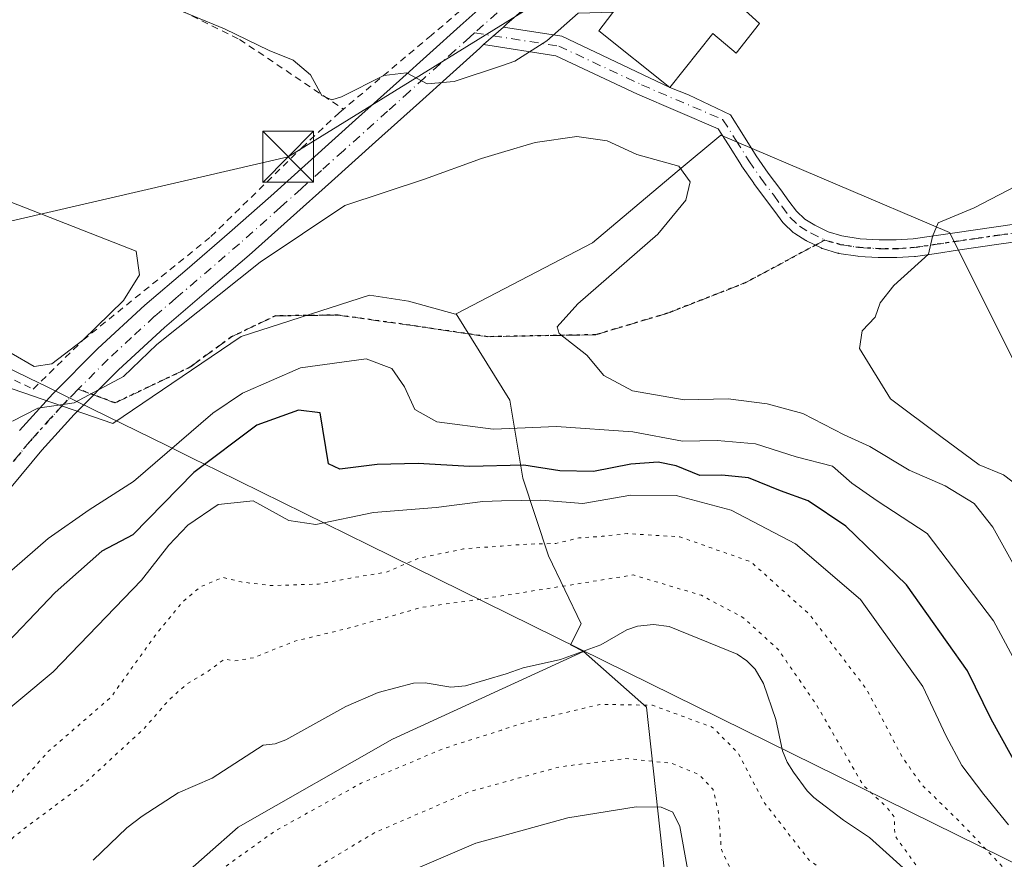
# Model space of a CAD drawing. Units: metres. Extents: x 589968 to 593404, y 4761403 to 4763770.
# Drawn here: x 590412 to 590557, y 4762315 to 4762439 of the extents above; entities that cross this region are included whole.
import ezdxf

# ---------------------------------------------------------------- set-up
doc = ezdxf.new("R2010")
doc.units = ezdxf.units.M
doc.header["$MEASUREMENT"] = 0
for name, pattern in [('DGN Style 2', [1.6480167562047852, 0.988810053722871, -0.6592067024819142]), ('DGN Style 3', [2.307223458686699, 1.648016756204785, -0.6592067024819142]), ('DGN Style 4', [2.6384748266838614, 1.318413404963828, -0.6592067024819142, 0.001648016756204785, -0.6592067024819142]), ('DGN Style 5', [1.1536117293433497, 0.4944050268614355, -0.6592067024819142])]:
    doc.linetypes.add(name, pattern=pattern)
for name, color, linetype, lineweight in [('Alambrada', 7, 'DGN Style 2', 0), ('Arbolado forestal CxS', 92, 'Continuous', 0), ('Camino Cxs', 7, 'Continuous', 0), ('Camino eje', 30, 'DGN Style 4', 13), ('Corriente natural lineal', 142, 'Continuous', 13), ('Curva de nivel maestra', 30, 'Continuous', 30), ('Curva de nivel normal', 30, 'Continuous', 0), ('Curva de nivel normal depresión', 30, 'DGN Style 5', 0), ('Edificación Cxs', 1, 'Continuous', 13), ('Entidad de ámbito territorial', 7, 'Continuous', 0), ('Entidad de ámbito territorial CxS', 92, 'Continuous', 0), ('Instalación de servicios públicos CxS', 91, 'Continuous', 0), ('Matorral CxS', 135, 'Continuous', 0), ('Municipio', 91, 'Continuous', 13), ('Municipio CxS', 4, 'Continuous', 0), ('Pista pavimentada Cxs', 135, 'Continuous', 0), ('Pista pavimentada eje', 135, 'DGN Style 4', 0), ('Prado CxS', 92, 'Continuous', 0), ('Ruta', 7, 'DGN Style 5', 30), ('Senda', 7, 'DGN Style 3', 0), ('Senda no paivmentada conexión', 7, 'DGN Style 3', 0), ('Tendido', 6, 'Continuous', 0), ('Torre de tendido puntual', 7, 'Continuous', 0)]:
    doc.layers.add(name, color=color, linetype=linetype, lineweight=lineweight)

# ---------------------------------------------------------------- blocks, each defined once
blk = doc.blocks.new('*U13')
at = {"layer": 'Arbolado forestal CxS', "color": 92, "linetype": 'Continuous', "lineweight": 0}
blk.add_polyline3d([(590509.0862999996, 4762294.9801, 605.2036999999982), (590504.4073000001, 4762337.5919, 584.6279999999971), (590495.1470999997, 4762345.800899999, 583.0029000000068), (590493.2383000003, 4762346.7413, 583.2940999999992), (590494.7834999999, 4762349.831700001, 583.8907999999938), (590490.0138999998, 4762359.847899999, 589.5907000000007), (590486.1983000003, 4762371.294700001, 599.4538999999932), (590484.2906999998, 4762382.741900001, 608.1068999999989), (590476.4162999997, 4762395.462099999, 607.8706999999995), (590496.4559000004, 4762405.9045, 608.7869000000064), (590508.9524999997, 4762416.391100001, 610.1797999999981), (590515.3605000004, 4762421.768300001, 612.4312000000064), (590549.0214999998, 4762407.452299999, 614.699299999993), (590560.5755000003, 4762384.349099999, 617.3576999999932), (590588.6391000003, 4762356.283700001, 618.1239999999962), (590643.2096999995, 4762351.606500001, 615.1300999999949), (590657.2427000003, 4762362.520300001, 616.3646000000008), (590669.0094999997, 4762374.4691, 620.0565999999963), (590690.2577000001, 4762389.261700001, 620.3892000000051)], dxfattribs=at)
blk = doc.blocks.new('*U24')
at = {"layer": 'Prado CxS', "color": 92, "linetype": 'Continuous', "lineweight": 0}
blk.add_polyline3d([(590690.2577000001, 4762389.261700001, 620.3892000000051), (590669.0094999997, 4762374.4691, 620.0565999999963), (590657.2427000003, 4762362.520300001, 616.3646000000008), (590643.2096999995, 4762351.606500001, 615.1300999999949), (590588.6391000003, 4762356.283700001, 618.1239999999962), (590560.5755000003, 4762384.349099999, 617.3576999999932), (590549.0214999998, 4762407.452299999, 614.699299999993), (590515.3605000004, 4762421.768300001, 612.4312000000064), (590508.9524999997, 4762416.391100001, 610.1797999999981), (590496.4559000004, 4762405.9045, 608.7869000000064), (590476.4162999997, 4762395.462099999, 607.8706999999995), (590476.3158999998, 4762395.409499999, 607.8628999999928), (590469.3865, 4762397.342499999, 607.8751000000047), (590463.6584999999, 4762398.223900001, 607.9134999999952), (590444.7597000003, 4762392.127499999, 608.6630000000005), (590425.8607000001, 4762379.3255, 609.446299999996), (590408.1810999997, 4762385.421900001, 610.4878999999928)], dxfattribs=at)
blk = doc.blocks.new('5TTEND')
at = {"layer": 'Instalación de servicios públicos CxS', "color": 7, "linetype": 'Continuous', "lineweight": 0}
for p, q in [((-0.375, 0.3754), (0.375, -0.3746)), ((0.3720000000000001, 0.3784000000000001), (-0.3720000000000001, -0.3776))]:
    blk.add_line(p, q, dxfattribs=at)
at = {"layer": 'Instalación de servicios públicos CxS', "color": 7, "linetype": 'Continuous', "lineweight": 0, "flags": 128}
blk.add_lwpolyline([(-0.375, -0.3746), (0.375, -0.3746), (0.375, 0.3754), (-0.375, 0.3754), (-0.3720000000000001, -0.3776)], dxfattribs=at)

msp = doc.modelspace()

# ---------------------------------------------------------------- linework, layer by layer
at = {"layer": 'Alambrada', "color": 7, "linetype": 'DGN Style 2', "lineweight": 0}
for points in [[(590503.1401000004, 4762526.5001, 627.8899999999994), (590492.5301000001, 4762524.800100001, 625.4061999999976), (590481.7801000001, 4762523.770099999, 624.3755999999995), (590469.5201000003, 4762512.850099999, 624.5727000000043), (590457.7200999996, 4762502.3301, 624.3448000000062), (590445.4401000004, 4762495.800100001, 627.8797999999952), (590442.7401000002, 4762492.020099999, 626.9339000000036), (590442.3000999996, 4762488.6501, 627.1236000000063), (590442.4801000003, 4762485.390100001, 626.2559000000037), (590444.6201, 4762481.550100001, 626.2338000000018), (590447.4600999998, 4762477.3101, 628.7856999999931), (590449.3901000004, 4762475.040100001, 626.4498000000021), (590446.8501000004, 4762473.3201, 626.954700000002), (590418.2600999996, 4762456.130100001, 621.7183999999979), (590416.2100999998, 4762453.790100001, 621.7115000000049), (590415.6201, 4762451.2301, 620.2709999999934), (590416.8201000001, 4762449.5001, 618.4226000000053), (590444.5301000001, 4762435.840100001, 616.5994999999966), (590459.8101000004, 4762425.5701, 618.057799999995)], [(590503.1401000004, 4762526.5001, 627.8899999999994), (590503.2600999996, 4762497.840100001, 623.4272999999957), (590503.4600999998, 4762482.2401, 621.9714999999997), (590503.2600999996, 4762472.590100001, 621.0433000000048), (590502.6901000004, 4762467.290100001, 620.5181000000011), (590501.2100999998, 4762462.880100001, 619.939400000003), (590499.6501000002, 4762460.9101, 619.7112999999954), (590493.3400999998, 4762453.880100001, 618.7841000000044), (590472.7401000002, 4762436.440099999, 616.728099999993), (590459.8101000004, 4762425.5701, 618.057799999995)], [(590359.8000999996, 4762403.520099999, 615.6879999999946), (590364.7701000003, 4762401.790100001, 618.4176000000007), (590370.6401000004, 4762400.4801, 615.6545999999944), (590378.1501000002, 4762398.5801, 610.983699999997), (590385.4901000002, 4762396.2401, 612.6061999999947), (590396.4401000004, 4762392.610099999, 616.7663999999932), (590414.1700999998, 4762384.4001, 614.9717999999993), (590421.4801000003, 4762391.5701, 613.648000000001), (590440.3201000001, 4762406.8301, 613.744000000006), (590453.6901000004, 4762419.890100001, 614.4763999999996), (590459.1700999998, 4762425.040100001, 618.022100000002), (590459.8101000004, 4762425.5701, 618.057799999995)]]:
    msp.add_polyline3d(points, dxfattribs=at)
at = {"layer": 'Arbolado forestal CxS', "color": 92, "linetype": 'Continuous', "lineweight": 0}
for points in [[(590690.2577000001, 4762389.261700001, 620.3892000000051), (590669.0094999997, 4762374.4691, 620.0565999999963), (590657.2427000003, 4762362.520300001, 616.3646000000008), (590643.2096999995, 4762351.606500001, 615.1300999999949), (590588.6391000003, 4762356.283700001, 618.1239999999962), (590560.5755000003, 4762384.349099999, 617.3576999999932), (590549.0214999998, 4762407.452299999, 614.699299999993), (590515.3605000004, 4762421.768300001, 612.4312000000064), (590508.9524999997, 4762416.391100001, 610.1797999999981), (590496.4559000004, 4762405.9045, 608.7869000000064), (590476.4162999997, 4762395.462099999, 607.8706999999995)], [(590476.4162999997, 4762395.462099999, 607.8706999999995), (590484.2906999998, 4762382.741900001, 608.1068999999989), (590486.1983000003, 4762371.294700001, 599.4538999999932), (590490.0138999998, 4762359.847899999, 589.5907000000007), (590494.7834999999, 4762349.831700001, 583.8907999999938), (590493.2383000003, 4762346.7413, 583.2940999999992), (590495.1470999997, 4762345.800899999, 583.0029000000068)], [(590495.1470999997, 4762345.800899999, 583.0029000000068), (590467.0248999996, 4762332.8979, 582.0283999999956), (590444.3041000003, 4762319.956700001, 582.3910000000033), (590421.5047000004, 4762299.840299999, 581.7439000000013), (590393.3406999996, 4762267.206900001, 585.409599999999), (590381.1162999999, 4762269.7565, 582.1760000000068), (590369.4153000005, 4762275.632300001, 579.752800000002), (590352.8383, 4762285.426300001, 579.1855000000069), (590332.3614999996, 4762289.3433, 581.3763000000035), (590312.7799000005, 4762296.4033, 581.2975000000006), (590294.3317, 4762303.054300001, 580.0513000000064), (590284.7099000001, 4762295.817700001, 582.7010000000009), (590273.9807000002, 4762274.8071, 588.6573999999965), (590247.9326999999, 4762233.159700001, 598.0673999999999), (590244.0664999997, 4762212.2849, 598.772100000002)], [(590393.3406999996, 4762267.206900001, 585.409599999999), (590421.5047000004, 4762299.840299999, 581.7439000000013), (590444.3041000003, 4762319.956700001, 582.3910000000033), (590467.0248999996, 4762332.8979, 582.0283999999956), (590495.1470999997, 4762345.800899999, 583.0029000000068), (590504.4073000001, 4762337.5919, 584.6279999999971), (590509.0862999996, 4762294.9801, 605.2036999999982), (590498.3579000002, 4762252.889900001, 625.760500000004), (590470.0947000004, 4762230.861300001, 628.3641000000061), (590417.2753, 4762211.267700001, 621.2437000000064), (590396.8293000003, 4762207.861099999, 622.043399999995)], [(590495.1470999997, 4762345.800899999, 583.0029000000068), (590504.4073000001, 4762337.5919, 584.6279999999971), (590509.0862999996, 4762294.9801, 605.2036999999982), (590498.3579000002, 4762252.889900001, 625.760500000004)], [(590495.1470999997, 4762345.800899999, 583.0029000000068), (590504.4073000001, 4762337.5919, 584.6279999999971), (590509.0862999996, 4762294.9801, 605.2036999999982), (590498.3579000002, 4762252.889900001, 625.760500000004)]]:
    msp.add_polyline3d(points, dxfattribs=at)
at = {"layer": 'Camino Cxs', "color": 7, "linetype": 'Continuous', "lineweight": 0, "extrusion": (0.6635894048259451, -0.7480969574862952, 0.0002097677196406133), "elevation": -3170926.490671377, "flags": 128}
msp.add_lwpolyline([(3602038.159016987, 1281.647647293996), (3602040.103137484, 1282.298947308323), (3602042.047108363, 1283.582947336572)], dxfattribs=at)
at = {"layer": 'Camino Cxs', "color": 7, "linetype": 'Continuous', "lineweight": 0, "extrusion": (-0.07129519318705661, -0.3057622184800498, 0.9494348114423542), "elevation": -1497684.972616146, "flags": 128}
msp.add_lwpolyline([(-506399.7616805641, 4531002.358213128), (-506391.0784704336, 4531003.03090122), (-506373.8714327615, 4530999.121220193)], dxfattribs=at)
at = {"layer": 'Camino Cxs', "color": 7, "linetype": 'Continuous', "lineweight": 0}
for points in [[(590562.3043000001, 4762406.5505, 622.8251000000018), (590556.2433000002, 4762405.7031, 621.6288000000059), (590550.1687000003, 4762404.823899999, 619.1386000000057), (590547.0692999996, 4762404.3641, 619.5495999999986), (590543.9775, 4762403.913699999, 622.7878000000055), (590543.8749000002, 4762403.902899999, 622.8984999999957), (590541.2748999996, 4762403.732899999, 624.5650000000023), (590541.1851000004, 4762403.7301, 624.5764000000054), (590538.5800999999, 4762403.750299999, 624.8187999999936), (590538.5129000006, 4762403.752499999, 624.8246000000072), (590535.6529000001, 4762403.922499999, 624.3169999999955), (590535.5355000002, 4762403.934900001, 624.2828000000009), (590532.6955000004, 4762404.364700001, 623.7299000000058), (590532.6643000003, 4762404.369899999, 623.7268999999942), (590532.5144999997, 4762404.4057, 623.7219000000041), (590530.2947000006, 4762405.0757, 622.978099999993), (590530.2880999995, 4762405.0777, 622.9759999999952), (590530.2254999997, 4762405.0985, 622.957899999994), (590530.1715000002, 4762405.1237, 622.9483999999939), (590530.0975000003, 4762405.153100001, 622.9312000000064), (590527.9775, 4762406.1931, 622.6782999999997), (590527.9001000002, 4762406.234300001, 622.6745999999986), (590527.8635, 4762406.256300001, 622.6753000000026), (590526.2237, 4762407.2763, 623.198000000004), (590526.0745000001, 4762407.384299999, 623.2636999999959), (590526.0186999999, 4762407.433900001, 623.2958000000071), (590524.6387, 4762408.733899999, 623.4134000000049), (590524.5343000004, 4762408.844500001, 623.4385000000038), (590524.4908999996, 4762408.8991, 623.4521999999997), (590523.2767000003, 4762410.514900001, 624.0913), (590522.0859000003, 4762412.1359, 624.9375), (590520.2191000005, 4762414.6315, 623.8574999999983), (590520.1926999995, 4762414.668099999, 623.8362999999954), (590518.4128999999, 4762417.2281, 622.3150000000023), (590518.3788999999, 4762417.2795, 622.2838999999949), (590516.4797, 4762420.308300001, 617.3426999999938), (590514.9743999997, 4762422.6963, 614.141300000003), (590503.0707, 4762427.7959, 614.7768999999971), (590491.0705000004, 4762433.4047, 616.6977999999945), (590480.4457, 4762435.071900001, 616.4896000000008), (590481.9000000004, 4762436.3621, 617.1408999999985), (590483.3541000001, 4762437.6523, 618.4248999999982), (590491.9555000003, 4762436.3025, 618.6361000000034), (590507.8701, 4762428.780099999, 617.4085999999952), (590510.6007000003, 4762427.683, 614.4401999999973), (590516.7698999997, 4762424.723300001, 614.2934999999999), (590518.6807000004, 4762421.692100001, 616.448900000003), (590520.5651000004, 4762418.686899999, 621.1959000000061), (590522.3147, 4762416.170700001, 623.811799999996), (590524.1744999997, 4762413.6843, 623.8365000000049), (590525.3635, 4762412.065500001, 624.063599999994), (590526.5025000004, 4762410.550100001, 623.6103000000003), (590527.7071000002, 4762409.4155, 623.6064999999944), (590529.1813000003, 4762408.498500001, 624.3239999999934), (590531.1473000003, 4762407.5341, 625.440300000002), (590533.1766999997, 4762406.921700001, 625.470100000006), (590535.8662999999, 4762406.5143, 624.6316999999982), (590538.6337000001, 4762406.3499, 623.619200000001), (590541.1527000006, 4762406.330499999, 622.0826999999991), (590543.6539000003, 4762406.494100001, 620.396900000007), (590546.6911000004, 4762406.9363, 618.4094999999943), (590549.7917, 4762407.396500001, 617.6175999999978), (590555.8771000003, 4762408.2773, 619.5179000000062), (590561.9600999998, 4762409.127699999, 620.804999999993)], [(590562.3043000001, 4762406.5505, 622.8251000000018), (590556.2433000002, 4762405.7031, 621.6288000000059), (590550.1687000003, 4762404.823899999, 619.1386000000057), (590547.0692999996, 4762404.3641, 619.5495999999986), (590543.9775, 4762403.913699999, 622.7878000000055), (590543.8749000002, 4762403.902899999, 622.8984999999957), (590541.2748999996, 4762403.732899999, 624.5650000000023), (590541.1851000004, 4762403.7301, 624.5764000000054), (590538.5800999999, 4762403.750299999, 624.8187999999936), (590538.5129000006, 4762403.752499999, 624.8246000000072), (590535.6529000001, 4762403.922499999, 624.3169999999955), (590535.5355000002, 4762403.934900001, 624.2828000000009), (590532.6955000004, 4762404.364700001, 623.7299000000058), (590532.6643000003, 4762404.369899999, 623.7268999999942), (590532.5144999997, 4762404.4057, 623.7219000000041), (590530.2947000006, 4762405.0757, 622.978099999993), (590530.2880999995, 4762405.0777, 622.9759999999952), (590530.2254999997, 4762405.0985, 622.957899999994), (590530.1715000002, 4762405.1237, 622.9483999999939), (590530.0975000003, 4762405.153100001, 622.9312000000064), (590527.9775, 4762406.1931, 622.6782999999997), (590527.9001000002, 4762406.234300001, 622.6745999999986), (590527.8635, 4762406.256300001, 622.6753000000026), (590526.2237, 4762407.2763, 623.198000000004), (590526.0745000001, 4762407.384299999, 623.2636999999959), (590526.0186999999, 4762407.433900001, 623.2958000000071), (590524.6387, 4762408.733899999, 623.4134000000049), (590524.5343000004, 4762408.844500001, 623.4385000000038), (590524.4908999996, 4762408.8991, 623.4521999999997), (590523.2767000003, 4762410.514900001, 624.0913), (590522.0859000003, 4762412.1359, 624.9375), (590520.2191000005, 4762414.6315, 623.8574999999983), (590520.1926999995, 4762414.668099999, 623.8362999999954), (590518.4128999999, 4762417.2281, 622.3150000000023), (590518.3788999999, 4762417.2795, 622.2838999999949), (590516.4797, 4762420.308300001, 617.3426999999938), (590514.9743999997, 4762422.6963, 614.141300000003), (590503.0707, 4762427.7959, 614.7768999999971), (590491.0705000004, 4762433.4047, 616.6977999999945), (590480.4457, 4762435.071900001, 616.4896000000008)], [(590507.8701, 4762428.780099999, 617.4085999999952), (590510.6007000003, 4762427.683, 614.4401999999973), (590516.7698999997, 4762424.723300001, 614.2934999999999), (590518.6807000004, 4762421.692100001, 616.448900000003), (590520.5651000004, 4762418.686899999, 621.1959000000061), (590522.3147, 4762416.170700001, 623.811799999996), (590524.1744999997, 4762413.6843, 623.8365000000049), (590525.3635, 4762412.065500001, 624.063599999994), (590526.5025000004, 4762410.550100001, 623.6103000000003), (590527.7071000002, 4762409.4155, 623.6064999999944), (590529.1813000003, 4762408.498500001, 624.3239999999934), (590531.1473000003, 4762407.5341, 625.440300000002), (590533.1766999997, 4762406.921700001, 625.470100000006), (590535.8662999999, 4762406.5143, 624.6316999999982), (590538.6337000001, 4762406.3499, 623.619200000001), (590541.1527000006, 4762406.330499999, 622.0826999999991), (590543.6539000003, 4762406.494100001, 620.396900000007), (590546.6911000004, 4762406.9363, 618.4094999999943), (590549.7917, 4762407.396500001, 617.6175999999978), (590555.8771000003, 4762408.2773, 619.5179000000062), (590561.9600999998, 4762409.127699999, 620.804999999993)]]:
    msp.add_polyline3d(points, dxfattribs=at)
at = {"layer": 'Camino eje', "color": 30, "linetype": 'DGN Style 4', "lineweight": 13}
for points in [[(590479.1114999996, 4762436.799699999, 616.6992000000029), (590491.5131000001, 4762434.853700001, 617.6769999999962), (590503.6838999996, 4762429.165100001, 616.7449999999953), (590515.6700999998, 4762424.030099999, 614.1398999999947), (590517.5800999999, 4762421.0001, 617.0454999999929), (590519.4801000003, 4762417.970100001, 621.857600000003), (590521.2600999996, 4762415.4101, 623.8196999999927), (590523.1300999997, 4762412.9101, 624.7902000000031), (590524.3201000001, 4762411.290100001, 624.1695999999939), (590525.5301000001, 4762409.6801, 623.6165999999939), (590526.9101, 4762408.380100001, 623.5320000000065), (590528.5500999996, 4762407.360099999, 624.0350999999937), (590530.6700999998, 4762406.3201, 624.2293999999965)], [(590530.6700999998, 4762406.3201, 624.2293999999965), (590532.8901000004, 4762405.6501, 624.6686999999947), (590535.7301000003, 4762405.220100001, 624.501099999994), (590538.5900999998, 4762405.050100001, 624.2320000000036), (590541.1901000004, 4762405.030099999, 623.3179999999993), (590543.7901, 4762405.200099999, 621.6484999999957), (590546.8800999997, 4762405.6501, 619.0175000000017), (590549.9801000003, 4762406.110099999, 618.3643000000011), (590556.0601000004, 4762406.9901, 620.7320000000036), (590562.1401000004, 4762407.840100001, 622.1895999999979)]]:
    msp.add_polyline3d(points, dxfattribs=at)
at = {"layer": 'Corriente natural lineal', "color": 142, "linetype": 'Continuous', "lineweight": 13}
msp.add_polyline3d([(590544.1292000003, 4762312.173900001, 584.8374999999943), (590537.2264, 4762318.429199999, 583.940300000002), (590533.4238999998, 4762320.9395, 583.8855999999942), (590529.0510999998, 4762324.2917, 583.6977000000043), (590528.0800999999, 4762325.299000001, 583.6581000000006), (590526.0246000001, 4762328.039100001, 583.7256000000052), (590525.1035000002, 4762329.514000001, 583.6959999999963), (590524.4353, 4762331.1743, 583.5844999999972), (590523.4272999996, 4762335.784600001, 583.2747999999992), (590521.6364000002, 4762341.090399999, 583.3206999999966), (590520.3859999999, 4762343.183700001, 583.453800000003), (590519.1730000004, 4762344.412699999, 583.609700000001), (590517.7577999998, 4762345.388300001, 583.5875999999989), (590507.7629000006, 4762349.454100001, 583.1352999999945), (590505.4260999998, 4762349.767000001, 583.2580000000017), (590503.0815000003, 4762349.520500001, 583.2535999999964), (590501.5403000005, 4762348.955399999, 583.1714000000065), (590497.7182999998, 4762346.775800001, 583.0059000000037), (590491.7566000001, 4762344.6029, 582.9057999999932), (590486.2504000004, 4762343.361500001, 582.7991000000038), (590483.7844000002, 4762342.4705, 582.7620000000024), (590477.7742, 4762340.720100001, 582.4410000000062), (590475.6414000001, 4762340.5239, 582.3200999999972), (590471.8425000003, 4762341.154800001, 582.2992999999988), (590470.1397000002, 4762341.143200001, 582.2955999999976), (590464.9249, 4762339.754699999, 582.1330000000017), (590460.1574999997, 4762337.6779, 582.0075999999972), (590451.3507000003, 4762332.798800001, 581.8116000000009), (590449.7637999998, 4762332.214500001, 581.8877000000066), (590448, 4762332, 582.0460000000021), (590440.4982000003, 4762327.120999999, 581.7639999999956), (590435.4845000004, 4762324.966600001, 581.8638000000064), (590430.1812000005, 4762321.555400001, 582.1885000000038), (590427.9441000001, 4762319.8255, 582.2606999999989), (590423.0118000006, 4762315.084200001, 581.547900000005)], dxfattribs=at)
at = {"layer": 'Curva de nivel maestra', "color": 30, "linetype": 'Continuous', "lineweight": 30, "elevation": 600, "flags": 128}
msp.add_lwpolyline([(590559.4600000001, 4762328.040100001), (590555.1200000001, 4762335.8301), (590551.6699999999, 4762342.940099999), (590542.6699999999, 4762355.610099999), (590533.7699999996, 4762364.200099999), (590528.1900000004, 4762367.960100001), (590524.1500000004, 4762369.4301), (590519.4400000004, 4762371.3201), (590515.5199999996, 4762371.7401), (590512.2599999999, 4762371.700099999), (590508.7699999996, 4762373.100099999), (590506.1100000005, 4762373.6501), (590502.1100000005, 4762373.3201), (590496.6399999997, 4762372.280099999), (590491.6600000003, 4762372.360099999), (590486.3499999996, 4762373.200099999), (590478.3899999997, 4762373.020099999), (590470.8200000003, 4762373.460100001), (590464.79, 4762373.290100001), (590459.2800000003, 4762372.610099999), (590457.6299999999, 4762373.370100001), (590456.3899999997, 4762380.890100001), (590453.2199999997, 4762381.270099999), (590447.0800000001, 4762379.100099999), (590437.8200000003, 4762372.140100001), (590428.8200000003, 4762362.960100001), (590424.2699999996, 4762360.520099999), (590417.3899999997, 4762354.450099999), (590408.4699999997, 4762345.130100001)], dxfattribs=at)
at = {"layer": 'Curva de nivel normal', "color": 30, "linetype": 'Continuous', "lineweight": 0, "flags": 128}
for points, elevation in [([(590499.4781, 4762439.8321), (590494.3600000005, 4762439.720000001), (590489.7400000002, 4762435.619999999), (590485.0599999996, 4762432.630000001), (590483.0948999999, 4762431.976399999), (590476.1299999999, 4762429.66), (590472.1200000001, 4762429.310000001), (590469.0899999999, 4762430.939999999), (590465.7400000002, 4762430.51), (590459.5099999999, 4762427.390000001), (590458.1299999999, 4762426.960000001), (590456.6299999999, 4762427.600000001), (590454.9900000002, 4762430.640000001), (590452.4299999997, 4762432.800000001), (590448.9100000003, 4762434.189999999), (590442.2999999998, 4762437.42), (590430.9699999997, 4762442.09), (590424.9100000003, 4762443.810000001), (590421.6600000003, 4762444.640000001), (590416.75, 4762445.289999999), (590412.7400000002, 4762446.58), (590405.5099999999, 4762447.34)], 615.0000000000001), ([(590559.0599999996, 4762357.460000001), (590555.4000000004, 4762364.08), (590552.6200000001, 4762367.58), (590548.3600000005, 4762370.16), (590543.0800000001, 4762372.460000001), (590537.2699999996, 4762375.939999999), (590533.5199999996, 4762377.66), (590527.4299999997, 4762380.82), (590522.1900000004, 4762382.24), (590516.4400000004, 4762382.939999999), (590509.9500000002, 4762382.800000001), (590502.3600000005, 4762384.119999999), (590498.1600000003, 4762386.4), (590495.6399999997, 4762389.369999999), (590491.5700000003, 4762392.59), (590491.25, 4762393.539999999), (590494.2999999998, 4762396.930000001), (590506.0599999996, 4762407.17), (590510.2199999997, 4762412.180000001), (590510.8200000003, 4762414.9), (590509.1600000003, 4762417.17), (590503, 4762418.91), (590498.6100000005, 4762420.92), (590494.1699999999, 4762421.539999999), (590488.0499999998, 4762420.689999999), (590483.0948999999, 4762419.2097), (590480.1500000004, 4762418.33), (590471.7599999999, 4762415.27), (590460.0199999996, 4762411.4), (590447.5800000001, 4762403.060000001), (590432.3799999999, 4762390.960000001), (590427.4500000002, 4762386.25), (590420.2100000001, 4762382.369999999), (590414.8600000005, 4762381.57), (590411.1200000001, 4762379.66)], 610), ([(590561.6500000004, 4762368.210000001), (590556.9500000002, 4762371.779999999), (590553.3899999997, 4762373.25), (590547.75, 4762377.430000001), (590540.3399999999, 4762382.960000001), (590535.7400000002, 4762390.369999999), (590536.1399999997, 4762392.960000001), (590538.0800000001, 4762394.99), (590538.8099999996, 4762397.09), (590540.8300000001, 4762399.65), (590545.9100000003, 4762404.26), (590546.5, 4762406.859999999), (590547.3600000005, 4762408.869999999), (590552.6500000004, 4762411.060000001), (590560.0099999999, 4762414.890000001)], 615), ([(590410.9400000004, 4762389.66), (590414.2999999998, 4762387.720000001), (590416.9199999999, 4762388.100000001), (590421.4600000001, 4762391.600000001), (590427.4600000001, 4762397.439999999), (590429.8099999996, 4762401.189999999), (590429.3200000003, 4762404.689999999), (590422.5599999996, 4762407.32), (590409.4100000003, 4762412.49)], 610), ([(590563.3499999996, 4762335.67), (590555.4900000002, 4762350.300000001), (590545.7400000002, 4762363.15), (590538.3399999999, 4762367.970000001), (590534.6299999999, 4762370.550000001), (590531.7699999996, 4762373.039999999), (590526.4400000004, 4762374.41), (590520.4500000002, 4762376.34), (590514.7999999998, 4762376.82), (590509.7199999997, 4762376.710000001), (590502.4000000004, 4762378.119999999), (590491.1799999997, 4762378.880000001), (590483.0948999999, 4762378.5514), (590481.8300000001, 4762378.5), (590473.5700000003, 4762379.550000001), (590470.2999999998, 4762381.4), (590468.7999999998, 4762384.730000001), (590466.9299999997, 4762387.42), (590463.1399999997, 4762388.850000001), (590453.4800000004, 4762387.529999999), (590444.9800000004, 4762383.77), (590440.5800000001, 4762380.869999999), (590428.9400000004, 4762370.789999999), (590422.3799999999, 4762366.630000001), (590416.3600000005, 4762362.41), (590409.4800000004, 4762356.430000001)], 605), ([(590393.25, 4762322.92), (590417.0800000001, 4762342.77), (590430.0800000001, 4762356.26), (590434.1200000001, 4762361.430000001), (590436.9400000004, 4762364.359999999), (590441.4000000004, 4762367.42), (590446.5300000003, 4762367.939999999), (590451.7599999999, 4762365.050000001), (590455.7400000002, 4762364.460000001), (590464.2400000002, 4762366.25), (590473.4400000004, 4762366.960000001), (590480.3499999996, 4762367.869999999), (590483.0948999999, 4762367.924900001), (590488.8499999996, 4762368.039999999), (590495.04, 4762367.58), (590502.1200000001, 4762368.76), (590508.7999999998, 4762368.720000001), (590516.8899999997, 4762366.58), (590526.3399999999, 4762361.630000001), (590535.9299999997, 4762353.449999999), (590545.0599999996, 4762340.630000001), (590548.4900000002, 4762333.310000001), (590550.8200000003, 4762329), (590554.04, 4762324.74), (590557.7100000001, 4762320.279999999)], 595), ([(590510.4500000002, 4762313.789999999), (590509.3200000003, 4762320.02), (590508.3099999996, 4762322.140000001), (590506.5700000003, 4762322.9), (590502.9000000004, 4762322.949999999), (590492.8200000003, 4762321.300000001), (590483.0948999999, 4762318.609800001), (590479.2999999998, 4762317.560000001), (590467.2800000003, 4762312.449999999)], 595)]:
    msp.add_lwpolyline(points, dxfattribs=dict(at, elevation=elevation))
at = {"layer": 'Curva de nivel normal depresión', "color": 30, "linetype": 'DGN Style 5', "lineweight": 0, "flags": 128}
for points, elevation in [([(590572.1299999999, 4762308.449999999), (590593.4699999997, 4762308.84), (590623.4500000002, 4762313.039999999), (590633.1799999997, 4762315.630000001), (590638.5, 4762319.890000001), (590645.4299999997, 4762324.100000001), (590655.9900000002, 4762328.109999999), (590666.0199999996, 4762332.119999999), (590675.3200000003, 4762334.720000001), (590680.25, 4762335.16), (590684.8200000003, 4762336.02), (590693.1600000003, 4762337.17), (590695.3300000001, 4762336.76), (590692.6200000001, 4762334.619999999), (590683.0899999999, 4762330.039999999), (590674.9400000004, 4762325.66), (590669.6799999997, 4762323.960000001), (590662.6399999997, 4762318.960000001), (590641.7999999998, 4762304.24), (590627.4299999997, 4762299.08), (590616.7599999999, 4762295.52), (590606.0999999996, 4762293.199999999), (590588.7599999999, 4762288.720000001), (590578.8399999999, 4762286.77), (590572.5499999998, 4762285.74), (590565.2100000001, 4762285.42), (590558.2800000003, 4762284.140000001), (590554.2000000002, 4762284.730000001), (590545.8499999996, 4762288.710000001), (590535.8499999996, 4762293.039999999), (590528.79, 4762298.07), (590519.4100000003, 4762308.230000001), (590515.4400000004, 4762316.630000001), (590514.9500000002, 4762322.4), (590514.2100000001, 4762325.5), (590512.1100000005, 4762327.689999999), (590508.0099999999, 4762329.359999999), (590501.3700000001, 4762330.029999999), (590491.6699999999, 4762328.82), (590483.0948999999, 4762326.460700001), (590478.4400000004, 4762325.180000001), (590464.4400000004, 4762319.140000001), (590450.7800000003, 4762311), (590437.4500000002, 4762299.619999999), (590421.0499999998, 4762282.890000001), (590406.8399999999, 4762270.109999999), (590396.5599999996, 4762263.480000001), (590387.5099999999, 4762260.430000001), (590377.2400000002, 4762260.02), (590358.9000000004, 4762264.119999999), (590328.4000000004, 4762273.75), (590304.4600000001, 4762279.529999999), (590290.4600000001, 4762279.939999999), (590279.6600000003, 4762277.59), (590273.6100000005, 4762273.180000001), (590268.6600000003, 4762270.09), (590261.5199999996, 4762271.060000001), (590243.7400000002, 4762273.91), (590228.9199999999, 4762278.42), (590224.0599999996, 4762281.33), (590219.5300000003, 4762287.680000001), (590211.3600000005, 4762300.600000001), (590208.7100000001, 4762303.34), (590204.5599999996, 4762305.970000001), (590201.5199999996, 4762308.17), (590199.8099999996, 4762311.130000001), (590199.8700000001, 4762315.630000001), (590202.2800000003, 4762322), (590204.7999999998, 4762325.130000001), (590208.4699999997, 4762327.130000001), (590213.7999999998, 4762330.100000001), (590223.6900000004, 4762334.550000001), (590231.0300000003, 4762338.65), (590233.8200000003, 4762340.220000001), (590235.3600000005, 4762340.210000001), (590243.1399999997, 4762338.279999999), (590246.6299999999, 4762338.74), (590253.5999999996, 4762341.210000001), (590260.7100000001, 4762344.41), (590265.1200000001, 4762345), (590270.8399999999, 4762344.310000001), (590278.3200000003, 4762344.58), (590285, 4762345.730000001), (590289.1200000001, 4762345.289999999), (590292.7800000003, 4762343.279999999), (590298.6100000005, 4762341.77), (590308.7599999999, 4762340.59), (590313.9800000004, 4762338.279999999), (590318.8300000001, 4762335.880000001), (590325.0700000003, 4762333.699999999), (590330.6100000005, 4762331.08), (590338.5099999999, 4762326.99), (590353, 4762316.77), (590362.5, 4762310.850000001), (590370.75, 4762308), (590379.9900000002, 4762307.529999999), (590382.9699999997, 4762308.27), (590390.0800000001, 4762311.939999999), (590403.7800000003, 4762320.99), (590408.4500000002, 4762323.08), (590410.9299999997, 4762324.92), (590416.3600000005, 4762331.050000001), (590425.5999999996, 4762339.050000001), (590432.1200000001, 4762348.140000001), (590436.1200000001, 4762353.039999999), (590438.7800000003, 4762355.289999999), (590442.1200000001, 4762356.680000001), (590444.7800000003, 4762356.01), (590449.2100000001, 4762355.470000001), (590456.1600000003, 4762355.710000001), (590460.8700000001, 4762356.59), (590466.1100000005, 4762357.439999999), (590470.7800000003, 4762359.449999999), (590477.4900000002, 4762360.880000001), (590483.0948999999, 4762361.2992), (590486.8499999996, 4762361.58), (590491.0499999998, 4762361.67), (590494.4500000002, 4762362.49), (590497.9100000003, 4762362.730000001), (590501.5999999996, 4762363.119999999), (590509.2999999998, 4762362.66), (590519.8099999996, 4762358.960000001), (590528.3700000001, 4762351.26), (590536.8600000005, 4762340.15), (590542.0199999996, 4762330.279999999), (590544.9800000004, 4762326.130000001), (590550.5999999996, 4762320.640000001), (590556.8700000001, 4762314.029999999), (590563.3499999996, 4762310.210000001), (590572.1299999999, 4762308.449999999)], 590), ([(590552.7999999998, 4762294.960000001), (590551.4600000001, 4762295.930000001), (590550.2000000002, 4762296.939999999), (590549.2699999996, 4762299.300000001), (590547.8600000005, 4762303.600000001), (590543.0999999996, 4762308.619999999), (590538.4699999997, 4762311.32), (590533.3799999999, 4762312.939999999), (590530.4900000002, 4762313.470000001), (590528.3499999996, 4762315.09), (590525.6200000001, 4762318.57), (590521.6299999999, 4762323.710000001), (590517.8700000001, 4762330.859999999), (590514.1500000004, 4762334.619999999), (590505.3200000003, 4762337.869999999), (590497.5499999998, 4762338), (590486.8899999997, 4762335.439999999), (590483.0948999999, 4762334.227499999), (590474.6200000001, 4762331.52), (590462.4299999997, 4762326.4), (590449.6200000001, 4762319.289999999), (590439.04, 4762311.66), (590427.6699999999, 4762300.230000001), (590419.6100000005, 4762291.58), (590409.7400000002, 4762283.09), (590400.2699999996, 4762275.25), (590391.0800000001, 4762269.77), (590383.9299999997, 4762267.16), (590375.0800000001, 4762266.930000001), (590363.1299999999, 4762268.32), (590356.1399999997, 4762270.66), (590351.3099999996, 4762273.65), (590346.2800000003, 4762276.189999999), (590338.4000000004, 4762280.130000001), (590322.8200000003, 4762286.100000001), (590308.6600000003, 4762290.16), (590297.5599999996, 4762291.390000001), (590289.1200000001, 4762291.09), (590284.3200000003, 4762292.02), (590280.0499999998, 4762294.02), (590273.9699999997, 4762295.140000001), (590260.1600000003, 4762295.779999999), (590256.7999999998, 4762295.350000001), (590252.6200000001, 4762293.380000001), (590247.4299999997, 4762289.24), (590241.2000000002, 4762286.4), (590237.0800000001, 4762286.4), (590233, 4762289.039999999), (590230.7599999999, 4762292.77), (590227.9100000003, 4762296.279999999), (590226.2699999996, 4762300.41), (590224.7699999996, 4762302.869999999), (590225.1799999997, 4762305.65), (590230.0599999996, 4762311.800000001), (590234.4699999997, 4762314.289999999), (590238.7999999998, 4762313.869999999), (590244.1399999997, 4762312.060000001), (590247.1200000001, 4762312.26), (590248.4699999997, 4762313.100000001), (590252.5300000003, 4762317.350000001), (590257.0999999996, 4762319.76), (590262.6200000001, 4762324.439999999), (590268.4800000004, 4762333.66), (590270.4699999997, 4762335.51), (590274.4600000001, 4762337), (590280.2100000001, 4762337.15), (590285.1399999997, 4762335.74), (590291.5700000003, 4762334.49), (590301.25, 4762332.100000001), (590306.6600000003, 4762331.58), (590308.9199999999, 4762330.939999999), (590311.7100000001, 4762329.289999999), (590316.4199999999, 4762328.449999999), (590324.1299999999, 4762325.77), (590337.0800000001, 4762318.480000001), (590345.4199999999, 4762312.869999999), (590349.5800000001, 4762309.310000001), (590352.9400000004, 4762307.189999999), (590357.2400000002, 4762304.5), (590364.4199999999, 4762301.199999999), (590371.6200000001, 4762298.26), (590380.3499999996, 4762298.26), (590389.9900000002, 4762302.09), (590402.0300000003, 4762310.630000001), (590411.8600000005, 4762318.960000001), (590421.6200000001, 4762326.289999999), (590426.54, 4762330.810000001), (590430.4500000002, 4762334.41), (590434.1200000001, 4762338.630000001), (590436.7800000003, 4762341), (590440.1200000001, 4762343.01), (590442.3200000003, 4762344.689999999), (590443.8300000001, 4762344.390000001), (590446.5700000003, 4762344.859999999), (590452.6500000004, 4762347.300000001), (590461, 4762349.32), (590471.4100000003, 4762352.300000001), (590479.9400000004, 4762353.460000001), (590483.0948999999, 4762353.961999999), (590502.4400000004, 4762357.039999999), (590512.4900000002, 4762354.050000001), (590518.6100000005, 4762350.800000001), (590523.8499999996, 4762346.029999999), (590529.4199999999, 4762337.939999999), (590536.29, 4762326.140000001), (590539.8799999999, 4762322.730000001), (590540.8899999997, 4762321.380000001), (590540.9500000002, 4762318.710000001), (590544.2999999998, 4762314.029999999), (590551.0300000003, 4762307.550000001), (590553.1900000004, 4762301.42), (590553.8600000005, 4762297.460000001), (590554.6799999997, 4762295.25), (590552.7999999998, 4762294.960000001)], 585)]:
    msp.add_lwpolyline(points, dxfattribs=dict(at, elevation=elevation))
at = {"layer": 'Edificación Cxs', "color": 1, "linetype": 'Continuous', "lineweight": 13, "elevation": 622.0770999999949, "flags": 128}
msp.add_lwpolyline([(590521.0301000001, 4762438.170100001), (590517.6001000004, 4762433.840100001), (590514.1901000004, 4762436.7301), (590507.8701, 4762428.780099999), (590497.3901000004, 4762437.090100001), (590509.4600999998, 4762452.940099999), (590507.6201, 4762454.350099999), (590512.2301000003, 4762459.520099999), (590517.1201, 4762455.590100001), (590510.6201, 4762447.6801)], close=True, dxfattribs=at)
at = {"layer": 'Edificación Cxs', "color": 1, "linetype": 'Continuous', "lineweight": 13}
msp.add_polyline3d([(590521.0301000001, 4762438.170100001, 616.1000000000058), (590517.6001000004, 4762433.840100001, 615.5823999999993), (590514.1901000004, 4762436.7301, 620.0748000000021), (590507.8701, 4762428.780099999, 617.4085999999952), (590497.3901000004, 4762437.090100001, 619.796100000007), (590509.4600999998, 4762452.940099999, 621.5103999999993), (590507.6201, 4762454.350099999, 621.4664000000049), (590512.2301000003, 4762459.520099999, 620.5338000000047), (590517.1201, 4762455.590100001, 619.8107000000019), (590510.6201, 4762447.6801, 622.077099999995), (590521.0301000001, 4762438.170100001, 616.1000000000058)], dxfattribs=at)
at = {"layer": 'Entidad de ámbito territorial', "color": 7, "linetype": 'Continuous', "lineweight": 0, "flags": 128}
msp.add_lwpolyline([(590318.5020000002, 4762432.594000002), (590413.6619999986, 4762385.960000004), (590415.998999998, 4762384.814999998), (590418.4859999995, 4762383.596000004), (590433.8310000001, 4762376.076999998), (590437.6529999998, 4762374.200000001), (590441.2729999986, 4762372.417000001), (590463.5939999978, 4762361.422000002), (590470.2690000006, 4762358.134), (590563.9079999978, 4762312.010000002), (590663.7199999997, 4762253.210000004), (590675.932999999, 4762246.016000003), (590688.722, 4762224.136999999)], dxfattribs=at)
at = {"layer": 'Entidad de ámbito territorial CxS', "color": 92, "linetype": 'Continuous', "lineweight": 0, "flags": 128}
msp.add_lwpolyline([(590688.7220000008, 4762224.137), (590675.9329999998, 4762246.016000002), (590663.7200000006, 4762253.210000002), (590563.9079999987, 4762312.010000001), (590470.2690000013, 4762358.133999999), (590463.5939999986, 4762361.422000002), (590441.2729999993, 4762372.417), (590437.6530000007, 4762374.2), (590433.8310000009, 4762376.076999999), (590418.4860000003, 4762383.596000002), (590415.998999999, 4762384.814999999), (590413.6619999994, 4762385.960000002), (590318.502000001, 4762432.594000001)], dxfattribs=at)
at = {"layer": 'Matorral CxS', "color": 135, "linetype": 'Continuous', "lineweight": 0}
for points in [[(590408.1810999997, 4762385.421900001, 610.4878999999928), (590425.8607000001, 4762379.3255, 609.446299999996), (590444.7597000003, 4762392.127499999, 608.6630000000005), (590463.6584999999, 4762398.223900001, 607.9134999999952), (590469.3865, 4762397.342499999, 607.8751000000047), (590476.3158999998, 4762395.409499999, 607.8628999999928), (590476.4162999997, 4762395.462099999, 607.8706999999995), (590484.2906999998, 4762382.741900001, 608.1068999999989), (590486.1983000003, 4762371.294700001, 599.4538999999932), (590490.0138999998, 4762359.847899999, 589.5907000000007), (590494.7834999999, 4762349.831700001, 583.8907999999938), (590493.2383000003, 4762346.7413, 583.2940999999992), (590495.1470999997, 4762345.800899999, 583.0029000000068), (590467.0248999996, 4762332.8979, 582.0283999999956), (590444.3041000003, 4762319.956700001, 582.3910000000033), (590421.5047000004, 4762299.840299999, 581.7439000000013), (590393.3406999996, 4762267.206900001, 585.409599999999)], [(590476.4162999997, 4762395.462099999, 607.8706999999995), (590476.3158999998, 4762395.409499999, 607.8628999999928), (590469.3865, 4762397.342499999, 607.8751000000047), (590463.6584999999, 4762398.223900001, 607.9134999999952), (590444.7597000003, 4762392.127499999, 608.6630000000005), (590425.8607000001, 4762379.3255, 609.446299999996), (590408.1810999997, 4762385.421900001, 610.4878999999928)], [(590476.4162999997, 4762395.462099999, 607.8706999999995), (590484.2906999998, 4762382.741900001, 608.1068999999989), (590486.1983000003, 4762371.294700001, 599.4538999999932), (590490.0138999998, 4762359.847899999, 589.5907000000007), (590494.7834999999, 4762349.831700001, 583.8907999999938), (590493.2383000003, 4762346.7413, 583.2940999999992), (590495.1470999997, 4762345.800899999, 583.0029000000068)], [(590495.1470999997, 4762345.800899999, 583.0029000000068), (590467.0248999996, 4762332.8979, 582.0283999999956), (590444.3041000003, 4762319.956700001, 582.3910000000033), (590421.5047000004, 4762299.840299999, 581.7439000000013), (590393.3406999996, 4762267.206900001, 585.409599999999), (590381.1162999999, 4762269.7565, 582.1760000000068), (590369.4153000005, 4762275.632300001, 579.752800000002), (590352.8383, 4762285.426300001, 579.1855000000069), (590332.3614999996, 4762289.3433, 581.3763000000035), (590312.7799000005, 4762296.4033, 581.2975000000006), (590294.3317, 4762303.054300001, 580.0513000000064), (590284.7099000001, 4762295.817700001, 582.7010000000009), (590273.9807000002, 4762274.8071, 588.6573999999965), (590247.9326999999, 4762233.159700001, 598.0673999999999), (590244.0664999997, 4762212.2849, 598.772100000002)]]:
    msp.add_polyline3d(points, dxfattribs=at)
at = {"layer": 'Municipio', "color": 91, "linetype": 'Continuous', "lineweight": 13, "flags": 128}
msp.add_lwpolyline([(590318.5020000002, 4762432.594000002), (590413.6619999986, 4762385.960000004), (590415.998999998, 4762384.814999998), (590418.4859999995, 4762383.596000004), (590433.8310000001, 4762376.076999998), (590437.6529999998, 4762374.200000001), (590441.2729999986, 4762372.417000001), (590463.5939999978, 4762361.422000002), (590470.2690000006, 4762358.134), (590563.9079999978, 4762312.010000002), (590663.7199999997, 4762253.210000004), (590675.932999999, 4762246.016000003), (590688.722, 4762224.136999999)], dxfattribs=at)
msp.add_lwpolyline([(590318.5020000002, 4762432.594000002), (590413.6619999986, 4762385.960000004), (590415.998999998, 4762384.814999998), (590418.4859999995, 4762383.596000004), (590433.8310000001, 4762376.076999998), (590437.6529999998, 4762374.200000001), (590441.2729999986, 4762372.417000001), (590463.5939999978, 4762361.422000002), (590470.2690000006, 4762358.134), (590563.9079999978, 4762312.010000002), (590663.7199999997, 4762253.210000004), (590675.932999999, 4762246.016000003), (590688.722, 4762224.136999999)], dxfattribs=at)
at = {"layer": 'Municipio CxS', "color": 4, "linetype": 'Continuous', "lineweight": 0, "flags": 128}
for points in [[(590318.502000001, 4762432.594000001), (590413.6619999994, 4762385.960000002), (590415.998999999, 4762384.814999999), (590418.4860000003, 4762383.596000002), (590433.8310000009, 4762376.076999999), (590437.6530000007, 4762374.2), (590441.2729999993, 4762372.417), (590463.5939999986, 4762361.422000002), (590470.2690000013, 4762358.133999999), (590563.9079999987, 4762312.010000001), (590663.7200000006, 4762253.210000002), (590675.9329999998, 4762246.016000002), (590688.7220000008, 4762224.137)], [(590688.7220000008, 4762224.137), (590675.9329999998, 4762246.016000002), (590663.7200000006, 4762253.210000002), (590563.9079999987, 4762312.010000001), (590470.2690000013, 4762358.133999999), (590463.5939999986, 4762361.422000002), (590441.2729999993, 4762372.417), (590437.6530000007, 4762374.2), (590433.8310000009, 4762376.076999999), (590418.4860000003, 4762383.596000002), (590415.998999999, 4762384.814999999), (590413.6619999994, 4762385.960000002), (590318.502000001, 4762432.594000001)]]:
    msp.add_lwpolyline(points, dxfattribs=at)
at = {"layer": 'Pista pavimentada Cxs', "color": 135, "linetype": 'Continuous', "lineweight": 0, "extrusion": (0.6635894048259451, -0.7480969574862952, 0.0002097677196406133), "elevation": -3170926.490671377, "flags": 128}
msp.add_lwpolyline([(3602038.159016987, 1281.647647293996), (3602040.103137484, 1282.298947308323), (3602042.047108363, 1283.582947336572)], dxfattribs=at)
at = {"layer": 'Pista pavimentada Cxs', "color": 135, "linetype": 'Continuous', "lineweight": 0}
for points in [[(590510.1201, 4762563.5701, 630.4551000000065), (590509.8000999996, 4762524.5701, 626.2060000000056), (590509.6901000004, 4762512.340100001, 624.8546999999963), (590509.6501000002, 4762499.280099999, 623.765400000004), (590509.7100999998, 4762486.2401, 622.8163999999961), (590509.8101000004, 4762480.4101, 623.3619000000035), (590509.9600999998, 4762474.530099999, 623.0093999999954), (590510.0100999996, 4762471.790100001, 621.9842999999964), (590509.9401000004, 4762468.700099999, 621.3190999999933), (590509.4001000002, 4762466.100099999, 620.8111000000063), (590508.3901000004, 4762463.770099999, 620.449099999998), (590506.4001000002, 4762460.300100001, 620.3037999999942), (590504.4901000002, 4762456.920100001, 620.0665000000008), (590502.0900999998, 4762453.470100001, 619.6826000000001), (590499.0301000001, 4762450.210100001, 619.3984999999957), (590495.7401000002, 4762447.380100001, 619.6974999999948), (590491.6001000004, 4762444.4001, 621.5654000000068), (590487.8101000004, 4762441.530099999, 620.4603000000062), (590483.8701, 4762438.110099999, 618.8059000000068), (590483.3541000001, 4762437.6523, 618.4248999999982)], [(590487.8101000004, 4762441.530099999, 620.4603000000062), (590483.8701, 4762438.110099999, 618.8059000000068), (590483.3541000001, 4762437.6523, 618.4248999999982), (590481.9000000004, 4762436.3621, 617.1408999999985), (590480.4457, 4762435.071900001, 616.4896000000008), (590479.8800999997, 4762434.5701, 616.2743999999948), (590475.4501, 4762430.5701, 615.0547999999981), (590471.0000999998, 4762426.5601, 614.2934999999999), (590464.5201000003, 4762420.7501, 613.9619999999995), (590458.0500999996, 4762414.940099999, 612.3021000000008), (590452.0201000003, 4762409.550100001, 611.8110000000015), (590445.9401000004, 4762404.120100001, 611.5866999999998), (590439.6801000005, 4762398.7401, 611.3626999999979), (590433.4801000003, 4762393.470100001, 612.610400000005), (590426.7001, 4762387.220100001, 614.9156999999977), (590420.2001, 4762380.670100001, 611.0054999999993), (590415.4401000004, 4762375.420100001, 610.9441999999982), (590410.9401000004, 4762369.960100001, 610.1769999999962)], [(590412.1401000004, 4762378.280099999, 612.1551000000036), (590417.0401, 4762383.6801, 612.7978000000003), (590423.6700999998, 4762390.360099999, 613.6901999999973), (590430.5900999998, 4762396.7301, 612.1975999999995), (590436.8400999998, 4762402.0601, 614.2510000000038), (590443.0701000001, 4762407.4101, 613.3705000000045), (590449.1101000002, 4762412.800100001, 612.6312000000034), (590455.1300999997, 4762418.190099999, 613.8503000000055), (590461.6101000002, 4762424.0001, 616.7062000000005), (590468.0800999999, 4762429.8101, 615.3594000000012), (590472.5301000001, 4762433.8101, 615.954899999997), (590476.9801000003, 4762437.8201, 616.6113999999943), (590480.9901000002, 4762441.390100001, 617.4015999999974)], [(590412.1401000004, 4762378.280099999, 612.1551000000036), (590417.0401, 4762383.6801, 612.7978000000003), (590423.6700999998, 4762390.360099999, 613.6901999999973), (590430.5900999998, 4762396.7301, 612.1975999999995), (590436.8400999998, 4762402.0601, 614.2510000000038), (590443.0701000001, 4762407.4101, 613.3705000000045), (590449.1101000002, 4762412.800100001, 612.6312000000034), (590455.1300999997, 4762418.190099999, 613.8503000000055), (590461.6101000002, 4762424.0001, 616.7062000000005), (590468.0800999999, 4762429.8101, 615.3594000000012), (590472.5301000001, 4762433.8101, 615.954899999997), (590476.9801000003, 4762437.8201, 616.6113999999943), (590480.9901000002, 4762441.390100001, 617.4015999999974)], [(590480.4457, 4762435.071900001, 616.4896000000008), (590479.8800999997, 4762434.5701, 616.2743999999948), (590475.4501, 4762430.5701, 615.0547999999981), (590471.0000999998, 4762426.5601, 614.2934999999999), (590464.5201000003, 4762420.7501, 613.9619999999995), (590458.0500999996, 4762414.940099999, 612.3021000000008), (590452.0201000003, 4762409.550100001, 611.8110000000015), (590445.9401000004, 4762404.120100001, 611.5866999999998), (590439.6801000005, 4762398.7401, 611.3626999999979), (590433.4801000003, 4762393.470100001, 612.610400000005), (590426.7001, 4762387.220100001, 614.9156999999977), (590420.2001, 4762380.670100001, 611.0054999999993), (590415.4401000004, 4762375.420100001, 610.9441999999982), (590410.9401000004, 4762369.960100001, 610.1769999999962)]]:
    msp.add_polyline3d(points, dxfattribs=at)
at = {"layer": 'Pista pavimentada eje', "color": 135, "linetype": 'DGN Style 4', "lineweight": 0}
for points in [[(590482.4301000005, 4762439.7501, 617.5142000000051), (590480.4250999996, 4762437.965100001, 617.2026000000042), (590479.1114999996, 4762436.799699999, 616.6992000000029)], [(590479.1114999996, 4762436.799699999, 616.6992000000029), (590478.4301000005, 4762436.1951, 616.428700000004), (590476.2050999999, 4762434.190099999, 615.9471000000049), (590473.9901000002, 4762432.190099999, 615.5011999999988), (590471.7651000004, 4762430.190099999, 615.1621000000014), (590469.5401, 4762428.1851, 614.8549000000058), (590466.3051000005, 4762425.280099999, 614.8984999999957), (590459.8251, 4762419.470100001, 614.4869999999937), (590456.5900999998, 4762416.565099999, 613.0157000000036), (590453.5751, 4762413.870100001, 612.5044000000053), (590450.5651000004, 4762411.175100001, 612.2486999999965), (590444.5050999997, 4762405.765100001, 612.3690999999963), (590438.2600999996, 4762400.4001, 612.7351000000053), (590435.1601, 4762397.765100001, 612.0518000000011), (590432.0351, 4762395.100099999, 612.861699999994), (590428.6451000003, 4762391.975099999, 614.428700000004), (590425.1851000004, 4762388.790100001, 613.9731999999931), (590420.8036000002, 4762384.375200001, 611.2206000000006)], [(590420.8036000002, 4762384.375200001, 611.2206000000006), (590418.6201, 4762382.175100001, 611.6315999999933), (590413.7901, 4762376.850099999, 611.0754000000015), (590409.2200999996, 4762371.3051, 610.125)]]:
    msp.add_polyline3d(points, dxfattribs=at)
at = {"layer": 'Prado CxS', "color": 92, "linetype": 'Continuous', "lineweight": 0}
for points in [[(590690.2577000001, 4762389.261700001, 620.3892000000051), (590669.0094999997, 4762374.4691, 620.0565999999963), (590657.2427000003, 4762362.520300001, 616.3646000000008), (590643.2096999995, 4762351.606500001, 615.1300999999949), (590588.6391000003, 4762356.283700001, 618.1239999999962), (590560.5755000003, 4762384.349099999, 617.3576999999932), (590549.0214999998, 4762407.452299999, 614.699299999993), (590515.3605000004, 4762421.768300001, 612.4312000000064), (590508.9524999997, 4762416.391100001, 610.1797999999981), (590496.4559000004, 4762405.9045, 608.7869000000064), (590476.4162999997, 4762395.462099999, 607.8706999999995)], [(590476.4162999997, 4762395.462099999, 607.8706999999995), (590476.3158999998, 4762395.409499999, 607.8628999999928), (590469.3865, 4762397.342499999, 607.8751000000047), (590463.6584999999, 4762398.223900001, 607.9134999999952), (590444.7597000003, 4762392.127499999, 608.6630000000005), (590425.8607000001, 4762379.3255, 609.446299999996), (590408.1810999997, 4762385.421900001, 610.4878999999928)]]:
    msp.add_polyline3d(points, dxfattribs=at)
at = {"layer": 'Ruta', "color": 7, "linetype": 'DGN Style 5', "lineweight": 30}
msp.add_polyline3d([(590562.1401000004, 4762407.840100001, 622.1895999999979), (590556.0601000004, 4762406.9901, 620.7320000000036), (590549.9801000003, 4762406.110099999, 618.3643000000011), (590546.8800999997, 4762405.6501, 619.0175000000017), (590543.7901, 4762405.200099999, 621.6484999999957), (590541.1901000004, 4762405.030099999, 623.3179999999993), (590538.5900999998, 4762405.050100001, 624.2320000000036), (590535.7301000003, 4762405.220100001, 624.501099999994), (590532.8901000004, 4762405.6501, 624.6686999999947), (590530.6700999998, 4762406.3201, 624.2293999999965), (590529.2626, 4762405.562700001, 622.8151999999973), (590519.0371000003, 4762400.059699999, 621.7390000000014), (590507.5277000006, 4762395.561799999, 620.0742000000029), (590496.9442999996, 4762392.386700001, 617.097099999999), (590481.0323000001, 4762392.095699999, 608.9643999999971), (590469.6021999996, 4762393.789000001, 609.7868000000017), (590459.0188999996, 4762395.2707, 613.7299000000058), (590449.8114, 4762395.164899999, 611.3518999999942), (590443.3554999996, 4762392.095699999, 609.7822000000015), (590437.323, 4762387.650699999, 610.1327000000019), (590426.2105, 4762382.358999999, 610.5898000000016), (590423.0467999997, 4762383.538699999, 610.4412000000011), (590420.8036000002, 4762384.375200001, 611.2206000000006), (590418.6201, 4762382.175100001, 611.6315999999933), (590413.7901, 4762376.850099999, 611.0754000000015), (590409.2200999996, 4762371.3051, 610.125)], dxfattribs=at)
at = {"layer": 'Senda', "color": 7, "linetype": 'DGN Style 3', "lineweight": 0}
msp.add_polyline3d([(590423.0467999997, 4762383.538699999, 610.4412000000011), (590426.2105, 4762382.358999999, 610.5898000000016), (590437.323, 4762387.650699999, 610.1327000000019), (590443.3554999996, 4762392.095699999, 609.7822000000015), (590449.8114, 4762395.164899999, 611.3518999999942), (590459.0188999996, 4762395.2707, 613.7299000000058), (590469.6021999996, 4762393.789000001, 609.7868000000017), (590481.0323000001, 4762392.095699999, 608.9643999999971), (590496.9442999996, 4762392.386700001, 617.097099999999), (590507.5277000006, 4762395.561799999, 620.0742000000029), (590519.0371000003, 4762400.059699999, 621.7390000000014), (590529.2626, 4762405.562700001, 622.8151999999973)], dxfattribs=at)
at = {"layer": 'Senda no paivmentada conexión', "color": 7, "linetype": 'DGN Style 3', "lineweight": 0, "extrusion": (-0.5835253960366604, -0.3140050693058644, 0.7489318584694324), "elevation": -1839541.864462931, "flags": 128}
msp.add_lwpolyline([(-3913932.058709549, 2080012.862992789), (-3913932.058709549, 2080014.997160695)], dxfattribs=at)
at = {"layer": 'Senda no paivmentada conexión', "color": 7, "linetype": 'DGN Style 3', "lineweight": 0, "extrusion": (0.2900495645551424, -0.1081608688630336, 0.9508798433809428), "elevation": -343271.1375444911, "flags": 128}
msp.add_lwpolyline([(4668519.712579872, 1056404.588898327), (4668519.712579872, 1056402.07113288)], dxfattribs=at)
at = {"layer": 'Tendido', "color": 6, "linetype": 'Continuous', "lineweight": 0}
msp.add_polyline3d([(590593.1700999998, 4762747.0801, 631.9046999999991), (590543.6179999998, 4762728.2435, 633.7939999999944), (590503.5811999999, 4762702.532600001, 638.6809999999969), (590496.0861000001, 4762666.6702, 638.6138000000064), (590499.3118000003, 4762606.709899999, 635.3935000000056), (590501.9682999998, 4762534.036400001, 628.2131999999983), (590497.6041000001, 4762446.942100001, 619.8867000000029), (590451.6851000004, 4762418.5748, 613.7358999999997), (590355.4829000002, 4762396.2794, 611.170100000003), (590282.8093999998, 4762380.530300001, 613.3761999999988), (590219.1490000002, 4762333.188200001, 594.0048999999999)], dxfattribs=at)

# ---------------------------------------------------------------- block references
at = {"layer": 'Arbolado forestal CxS', "color": 92, "linetype": 'Continuous', "lineweight": 0}
msp.add_blockref('*U13', (0, 0), dxfattribs=at)
at = {"layer": 'Prado CxS', "color": 92, "linetype": 'Continuous', "lineweight": 0}
msp.add_blockref('*U24', (0, 0), dxfattribs=at)
at = {"layer": 'Torre de tendido puntual', "color": 7, "linetype": 'Continuous', "lineweight": 0, "xscale": 10, "yscale": 10, "zscale": 10}
msp.add_blockref('5TTEND', (590451.6851000004, 4762418.5748, 613.7358999999997), dxfattribs=at)

doc.saveas('drawing.dxf')
